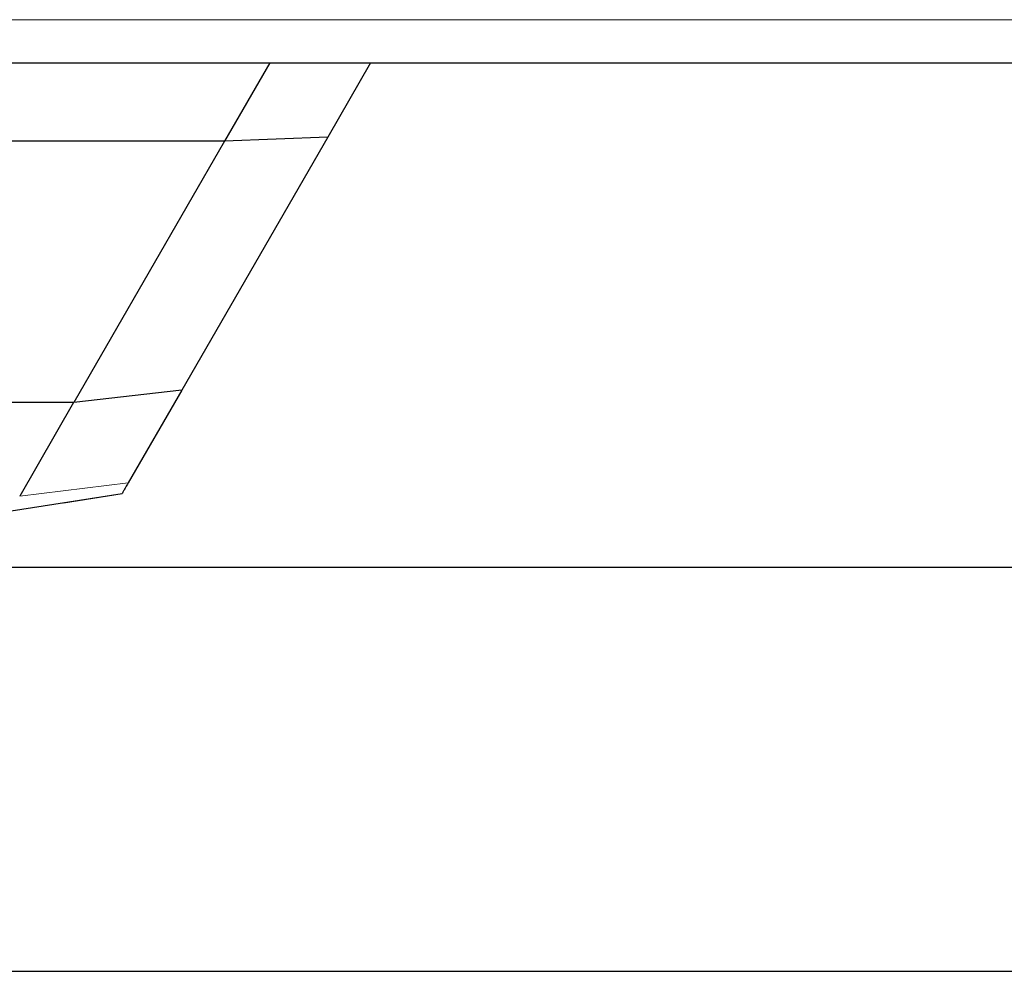
# Model space of a CAD drawing. Units: millimetres. Extents: x 0 to 210, y 0 to 297.
# Drawn here: x 60 to 63, y 134 to 137 of the extents above; entities that cross this region are included whole.
import ezdxf

# ---------------------------------------------------------------- set-up
doc = ezdxf.new("R2010")
doc.units = ezdxf.units.MM

msp = doc.modelspace()

# ---------------------------------------------------------------- linework, layer by layer
at = {"color": 8, "linetype": 'Continuous', "lineweight": 18}
for p, q in [((55.41242, 137.11998), (77.74242, 137.11998)), ((60.0932, 135.51347), (59.71699, 135.46797))]:
    msp.add_line(p, q, dxfattribs=at)
at = {"color": 7, "linetype": 'Continuous', "lineweight": 25}
for p, q in [((55.31278, 136.96998), (77.84207, 136.96998)), ((60.58412, 136.96998), (60.42734, 136.69845)), ((60.93412, 136.96998), (60.78572, 136.71296)), ((60.42735, 136.69845), (58.54552, 136.69845)), ((60.42735, 136.69845), (59.90429, 135.79226)), ((60.78573, 136.71296), (60.27896, 135.83521)), ((60.78573, 136.71296), (60.42735, 136.69845)), ((60.27896, 135.83521), (59.90429, 135.79226)), ((60.27896, 135.83521), (60.0932, 135.51347)), ((59.90415, 135.79223), (58.54552, 135.79223)), ((59.90415, 135.79224), (59.71696, 135.46796)), ((59.90429, 135.79225), (59.90415, 135.79225)), ((59.68708, 135.41627), (60.07209, 135.47691)), ((59.8693, 135.44497), (60.07209, 135.47691)), ((59.86962, 135.44291), (59.86962, 135.44291)), ((73.5804, 135.21998), (59.56945, 135.21998)), ((59.56945, 133.81998), (73.58039, 133.81998))]:
    msp.add_line(p, q, dxfattribs=at)
msp.add_open_spline([(60.0932, 135.51347), (60.09018, 135.50824), (60.08415, 135.4978), (60.07691, 135.48525), (60.07239, 135.47742), (60.07219, 135.47708), (60.07209, 135.47691)], degree=3, knots=[0, 0, 0, 0, 0.2505479, 0.50030769, 0.74991044, 1, 1, 1, 1], dxfattribs=at)

doc.saveas('drawing.dxf')
